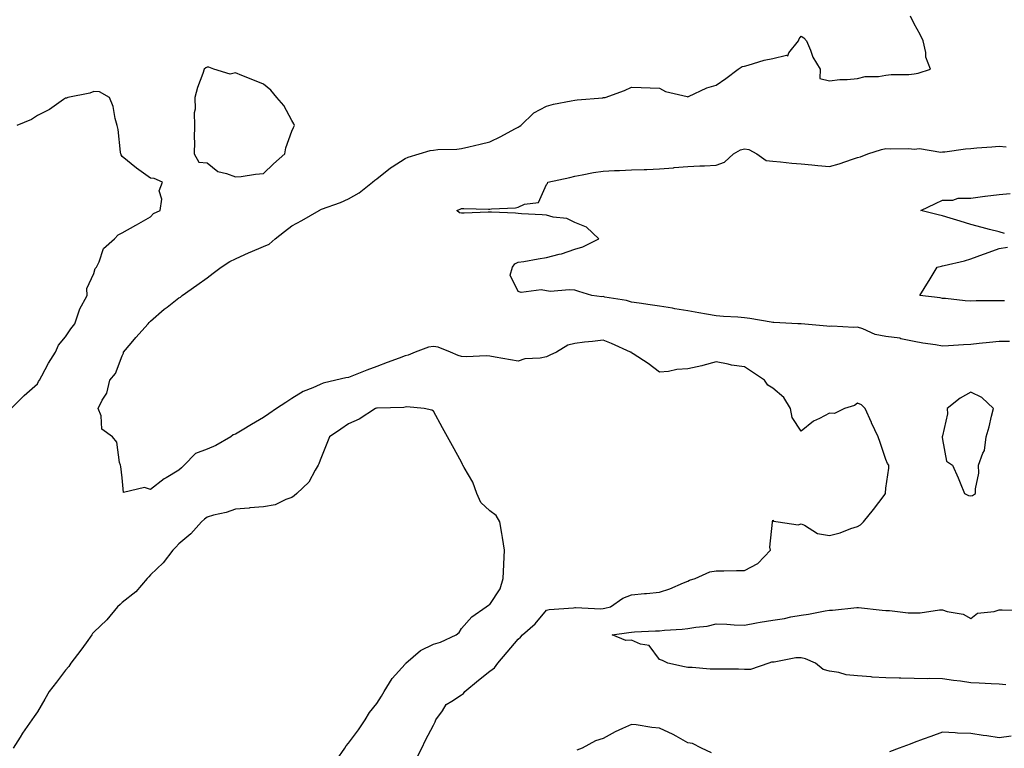
# Model space of a CAD drawing. Units: inches. Extents: x 910403 to 913043, y 7266218 to 7268858.
# Drawn here: x 912292 to 912640, y 7268052 to 7268309 of the extents above; entities that cross this region are included whole.
import ezdxf

# ---------------------------------------------------------------- set-up
doc = ezdxf.new("R2010")
doc.units = ezdxf.units.IN
doc.header["$MEASUREMENT"] = 0
doc.layers.add('Contour_91047266', color=7, linetype='Continuous', true_color=0x7cf85a)

msp = doc.modelspace()

# ---------------------------------------------------------------- linework, layer by layer
at = {"layer": 'Contour_91047266'}
for points in [[(912431.94, 7268048.03, 3275), (912433.96, 7268051.92, 3275), (912435.24, 7268054.73, 3275), (912438.05, 7268060.11, 3275), (912438.72, 7268061.25, 3275), (912438.96, 7268061.92, 3275), (912441.23, 7268065.1, 3275), (912442.58, 7268067.39, 3275), (912444.64, 7268068.51, 3275), (912448.05, 7268070.83, 3275), (912448.68, 7268071.29, 3275), (912449.17, 7268071.92, 3275), (912453.99, 7268075.98, 3275), (912458.05, 7268079.1, 3275), (912459.67, 7268080.3, 3275), (912460.88, 7268081.92, 3275), (912464.17, 7268085.81, 3275), (912468.05, 7268090.49, 3275), (912468.83, 7268091.14, 3275), (912469.55, 7268091.92, 3275), (912474.06, 7268095.91, 3275), (912478.05, 7268100.75, 3275), (912478.99, 7268100.97, 3275), (912487.64, 7268101.51, 3275), (912488.05, 7268101.59, 3275), (912488.33, 7268101.64, 3275), (912497.26, 7268101.13, 3275), (912498.05, 7268101.24, 3275), (912498.62, 7268101.35, 3275), (912500.66, 7268101.92, 3275), (912505.07, 7268104.9, 3275), (912508.05, 7268106.11, 3275), (912512.67, 7268106.55, 3275), (912513.41, 7268106.56, 3275), (912518.05, 7268107.06, 3275), (912521.68, 7268108.29, 3275), (912526.49, 7268110.37, 3275), (912528.05, 7268110.96, 3275), (912528.67, 7268111.3, 3275), (912530.59, 7268111.92, 3275), (912535.77, 7268114.2, 3275), (912538.05, 7268114.6, 3275), (912540.71, 7268114.58, 3275), (912545.28, 7268114.69, 3275), (912548.05, 7268114.68, 3275), (912552.76, 7268117.21, 3275), (912557.26, 7268121.92, 3275), (912557.03, 7268122.94, 3275), (912557.97, 7268131.84, 3275), (912557.93, 7268131.92, 3275), (912557.94, 7268132.03, 3275), (912558.05, 7268132.47, 3275), (912558.27, 7268132.14, 3275), (912559.98, 7268131.92, 3275), (912567.01, 7268130.88, 3275), (912568.05, 7268131.16, 3275), (912569.29, 7268130.68, 3275), (912573.86, 7268127.73, 3275), (912578.05, 7268127.1, 3275), (912581.91, 7268128.06, 3275), (912585.69, 7268129.56, 3275), (912588.05, 7268130.31, 3275), (912589.07, 7268130.89, 3275), (912590.15, 7268131.92, 3275), (912593.71, 7268136.26, 3275), (912597.4, 7268141.27, 3275), (912597.89, 7268141.92, 3275), (912597.9, 7268142.07, 3275), (912598.05, 7268143.8, 3275), (912599.1, 7268150.87, 3275), (912599.08, 7268151.92, 3275), (912598.63, 7268152.5, 3275), (912598.05, 7268153.95, 3275), (912596.04, 7268159.91, 3275), (912595.3, 7268161.92, 3275), (912593.01, 7268166.88, 3275), (912592.96, 7268167.02, 3275), (912590.77, 7268171.92, 3275), (912589.38, 7268173.25, 3275), (912588.05, 7268173.8, 3275), (912586.93, 7268173.04, 3275), (912583.37, 7268171.92, 3275), (912579.83, 7268170.14, 3275), (912578.05, 7268170.28, 3275), (912574.56, 7268168.43, 3275), (912572.44, 7268167.53, 3275), (912568.05, 7268163.93, 3275), (912564.86, 7268168.73, 3275), (912564.27, 7268171.92, 3275), (912561.97, 7268175.84, 3275), (912558.05, 7268179.11, 3275), (912556.32, 7268180.18, 3275), (912555.12, 7268181.92, 3275), (912550.94, 7268184.81, 3275), (912548.05, 7268186.73, 3275), (912543.46, 7268187.33, 3275), (912542.29, 7268187.68, 3275), (912538.05, 7268188.43, 3275), (912533.29, 7268187.16, 3275), (912532.93, 7268187.04, 3275), (912528.05, 7268185.98, 3275), (912524.19, 7268185.78, 3275), (912521.18, 7268185.05, 3275), (912518.05, 7268184.82, 3275), (912514.04, 7268187.92, 3275), (912508.74, 7268191.24, 3275), (912508.05, 7268191.69, 3275), (912507.94, 7268191.81, 3275), (912507.78, 7268191.92, 3275), (912501.04, 7268194.91, 3275), (912498.05, 7268196.15, 3275), (912494.36, 7268195.61, 3275), (912491.52, 7268195.4, 3275), (912488.05, 7268194.95, 3275), (912485.64, 7268194.33, 3275), (912481.54, 7268191.92, 3275), (912479.19, 7268190.78, 3275), (912478.05, 7268190.22, 3275), (912475.86, 7268189.73, 3275), (912470.45, 7268189.52, 3275), (912468.05, 7268188.67, 3275), (912465.29, 7268189.16, 3275), (912459.9, 7268190.07, 3275), (912458.05, 7268190.4, 3275), (912456.74, 7268190.6, 3275), (912449.8, 7268190.17, 3275), (912448.05, 7268190.36, 3275), (912446.82, 7268190.7, 3275), (912444.14, 7268191.92, 3275), (912439.77, 7268193.64, 3275), (912438.05, 7268193.89, 3275), (912436.32, 7268193.65, 3275), (912431.62, 7268191.92, 3275), (912429.12, 7268190.85, 3275), (912428.05, 7268190.59, 3275), (912425.92, 7268189.78, 3275), (912421.75, 7268188.23, 3275), (912418.05, 7268186.82, 3275), (912414.5, 7268185.47, 3275), (912409.76, 7268183.63, 3275), (912408.05, 7268182.97, 3275), (912407.15, 7268182.82, 3275), (912403.57, 7268181.92, 3275), (912399.09, 7268180.88, 3275), (912398.05, 7268180.5, 3275), (912395.39, 7268179.26, 3275), (912392.04, 7268177.93, 3275), (912388.05, 7268175.52, 3275), (912385.88, 7268174.09, 3275), (912382.63, 7268171.92, 3275), (912379.92, 7268170.05, 3275), (912378.05, 7268168.83, 3275), (912373.72, 7268166.25, 3275), (912370.41, 7268164.28, 3275), (912368.05, 7268162.88, 3275), (912367.29, 7268162.67, 3275), (912366.41, 7268161.92, 3275), (912361.14, 7268158.83, 3275), (912358.05, 7268157.56, 3275), (912353.97, 7268156, 3275), (912349.94, 7268151.92, 3275), (912348.97, 7268151, 3275), (912348.05, 7268150.22, 3275), (912343.57, 7268147.45, 3275), (912342.91, 7268147.06, 3275), (912338.05, 7268143.3, 3275), (912335.89, 7268144.08, 3275), (912328.46, 7268142.33, 3275), (912328.05, 7268147.45, 3275), (912327.57, 7268151.44, 3275), (912327.47, 7268151.92, 3275), (912327.14, 7268152.84, 3275), (912326.14, 7268160.01, 3275), (912324.62, 7268161.92, 3275), (912320.84, 7268164.71, 3275), (912320.58, 7268169.38, 3275), (912319.6, 7268171.92, 3275), (912320.99, 7268174.86, 3275), (912322.64, 7268177.32, 3275), (912323.65, 7268181.92, 3275), (912325.7, 7268184.27, 3275), (912328.05, 7268190.59, 3275), (912328.49, 7268191.47, 3275), (912328.52, 7268191.92, 3275), (912331.23, 7268195.1, 3275), (912332.9, 7268197.07, 3275), (912337.17, 7268201.92, 3275), (912337.58, 7268202.4, 3275), (912338.05, 7268202.88, 3275), (912342.93, 7268207.04, 3275), (912343.95, 7268207.82, 3275), (912348.05, 7268211.01, 3275), (912348.62, 7268211.35, 3275), (912349.26, 7268211.92, 3275), (912354.46, 7268215.51, 3275), (912358.05, 7268218.19, 3275), (912360.2, 7268219.77, 3275), (912363.07, 7268221.92, 3275), (912366.08, 7268223.89, 3275), (912368.05, 7268224.84, 3275), (912372.93, 7268227.04, 3275), (912373.34, 7268227.21, 3275), (912378.05, 7268229.21, 3275), (912379.95, 7268230.03, 3275), (912382.14, 7268231.92, 3275), (912385.45, 7268234.52, 3275), (912388.05, 7268236.46, 3275), (912391.52, 7268238.45, 3275), (912397.63, 7268241.92, 3275), (912397.88, 7268242.09, 3275), (912398.05, 7268242.18, 3275), (912398.47, 7268242.35, 3275), (912405.2, 7268244.77, 3275), (912408.05, 7268246.02, 3275), (912411.79, 7268248.18, 3275), (912416.59, 7268251.92, 3275), (912417.36, 7268252.61, 3275), (912418.05, 7268253.17, 3275), (912422.95, 7268257.03, 3275), (912423.48, 7268257.35, 3275), (912428.05, 7268260.28, 3275), (912429.2, 7268260.77, 3275), (912433.08, 7268261.92, 3275), (912436.89, 7268263.08, 3275), (912438.05, 7268263.28, 3275), (912439.61, 7268263.48, 3275), (912446.4, 7268263.57, 3275), (912448.05, 7268263.85, 3275), (912450.55, 7268264.42, 3275), (912454.55, 7268265.43, 3275), (912458.05, 7268266.18, 3275), (912461.91, 7268268.06, 3275), (912466.87, 7268270.75, 3275), (912468.05, 7268271.35, 3275), (912468.38, 7268271.59, 3275), (912468.96, 7268271.92, 3275), (912473.56, 7268276.41, 3275), (912478.05, 7268278.83, 3275), (912480.52, 7268279.45, 3275), (912486.81, 7268280.68, 3275), (912488.05, 7268280.96, 3275), (912488.91, 7268281.06, 3275), (912497.93, 7268281.79, 3275), (912498.05, 7268281.81, 3275), (912498.15, 7268281.82, 3275), (912498.77, 7268281.92, 3275), (912505.63, 7268284.34, 3275), (912508.05, 7268285.53, 3275), (912511.55, 7268285.42, 3275), (912514.73, 7268285.24, 3275), (912518.05, 7268285.11, 3275), (912520.14, 7268284.01, 3275), (912527.81, 7268282.16, 3275), (912528.05, 7268282.08, 3275), (912528.3, 7268282.17, 3275), (912534.73, 7268285.23, 3275), (912538.05, 7268286.23, 3275), (912541.45, 7268288.52, 3275), (912545.78, 7268291.92, 3275), (912547.19, 7268292.78, 3275), (912548.05, 7268292.91, 3275), (912549.38, 7268293.26, 3275), (912554.98, 7268295, 3275), (912558.05, 7268295.69, 3275), (912562.92, 7268296.79, 3275), (912563.36, 7268296.61, 3275), (912563.76, 7268297.62, 3275), (912567.19, 7268301.92, 3275), (912567.33, 7268302.64, 3275), (912568.05, 7268303.53, 3275), (912569.05, 7268302.92, 3275), (912569.96, 7268301.92, 3275), (912571.39, 7268298.57, 3275), (912572.22, 7268296.09, 3275), (912574.75, 7268291.92, 3275), (912574.71, 7268288.58, 3275), (912578.05, 7268287.73, 3275), (912581.77, 7268288.2, 3275), (912584.34, 7268288.21, 3275), (912588.05, 7268288.6, 3275), (912590.73, 7268289.23, 3275), (912595.38, 7268289.24, 3275), (912598.05, 7268289.7, 3275), (912599.96, 7268290.01, 3275), (912606.1, 7268289.97, 3275), (912608.05, 7268290.2, 3275), (912609.48, 7268290.49, 3275), (912613.76, 7268291.92, 3275), (912612.2, 7268296.06, 3275), (912612.16, 7268297.81, 3275), (912611.27, 7268301.92, 3275), (912610.21, 7268304.09, 3275), (912608.05, 7268307.93, 3275), (912606.71, 7268310.58, 3275)], [(912288.74, 7268171.92, 3276), (912293.4, 7268176.58, 3276), (912298.05, 7268180.71, 3276), (912298.5, 7268181.47, 3276), (912298.78, 7268181.92, 3276), (912299.66, 7268183.53, 3276), (912301.98, 7268187.99, 3276), (912304.43, 7268191.92, 3276), (912305.57, 7268194.39, 3276), (912308.05, 7268197.3, 3276), (912309.85, 7268200.12, 3276), (912311.29, 7268201.92, 3276), (912312.98, 7268206.84, 3276), (912313, 7268206.97, 3276), (912315.65, 7268211.92, 3276), (912315.57, 7268214.4, 3276), (912318.05, 7268219.61, 3276), (912318.54, 7268221.43, 3276), (912318.95, 7268221.92, 3276), (912319.9, 7268223.77, 3276), (912321.48, 7268228.49, 3276), (912325.29, 7268231.92, 3276), (912326.58, 7268233.38, 3276), (912328.05, 7268233.98, 3276), (912332.84, 7268236.71, 3276), (912333.1, 7268236.86, 3276), (912338.05, 7268239.74, 3276), (912339.09, 7268240.88, 3276), (912341.5, 7268241.92, 3276), (912342, 7268245.88, 3276), (912341.14, 7268248.83, 3276), (912342.25, 7268251.92, 3276), (912339.36, 7268253.23, 3276), (912338.05, 7268253.39, 3276), (912333.05, 7268256.92, 3276), (912328.05, 7268261.06, 3276), (912327.7, 7268261.57, 3276), (912327.53, 7268261.92, 3276), (912327.39, 7268262.58, 3276), (912326.64, 7268270.51, 3276), (912326.22, 7268271.92, 3276), (912325.5, 7268274.47, 3276), (912324.82, 7268278.69, 3276), (912323.53, 7268281.92, 3276), (912320.05, 7268283.92, 3276), (912318.05, 7268283.94, 3276), (912316.56, 7268283.41, 3276), (912308.85, 7268281.92, 3276), (912308.32, 7268281.65, 3276), (912308.05, 7268281.65, 3276), (912307.23, 7268281.1, 3276), (912302.37, 7268277.59, 3276), (912298.05, 7268275.53, 3276), (912295.92, 7268274.06, 3276), (912290.75, 7268271.92, 3276)], [(912641.77, 7268195.63, 3274), (912638.05, 7268195.64, 3274), (912634.7, 7268195.27, 3274), (912631.07, 7268194.94, 3274), (912628.05, 7268194.62, 3274), (912625.48, 7268194.49, 3274), (912620.2, 7268194.08, 3274), (912618.05, 7268193.96, 3274), (912615.54, 7268194.43, 3274), (912611.12, 7268194.99, 3274), (912608.05, 7268195.66, 3274), (912603.36, 7268196.61, 3274), (912602.92, 7268196.79, 3274), (912598.05, 7268197.35, 3274), (912594.24, 7268198.11, 3274), (912589.86, 7268200.11, 3274), (912588.05, 7268200.67, 3274), (912586.76, 7268200.63, 3274), (912578.96, 7268201, 3274), (912578.05, 7268200.97, 3274), (912577.14, 7268201, 3274), (912568.11, 7268201.85, 3274), (912568.05, 7268201.86, 3274), (912567.99, 7268201.86, 3274), (912566.9, 7268201.92, 3274), (912558.47, 7268202.34, 3274), (912558.05, 7268202.37, 3274), (912557.52, 7268202.46, 3274), (912549.9, 7268203.77, 3274), (912548.05, 7268204.05, 3274), (912545.74, 7268204.23, 3274), (912540.59, 7268204.47, 3274), (912538.05, 7268204.68, 3274), (912534.66, 7268205.31, 3274), (912531.94, 7268205.82, 3274), (912528.05, 7268206.53, 3274), (912523.38, 7268207.24, 3274), (912522.58, 7268207.39, 3274), (912518.05, 7268208.12, 3274), (912514.7, 7268208.57, 3274), (912510.82, 7268209.15, 3274), (912508.05, 7268209.53, 3274), (912506.28, 7268210.15, 3274), (912498.63, 7268211.34, 3274), (912498.05, 7268211.5, 3274), (912497.61, 7268211.47, 3274), (912494.1, 7268211.92, 3274), (912489.48, 7268213.36, 3274), (912488.05, 7268213.73, 3274), (912486.09, 7268213.87, 3274), (912479.48, 7268213.36, 3274), (912478.05, 7268213.5, 3274), (912476.11, 7268213.86, 3274), (912469.06, 7268212.93, 3274), (912468.05, 7268213.36, 3274), (912465.17, 7268219.04, 3274), (912466.01, 7268221.92, 3274), (912466.87, 7268223.09, 3274), (912468.05, 7268223.62, 3274), (912470.04, 7268223.9, 3274), (912475.08, 7268224.9, 3274), (912478.05, 7268225.28, 3274), (912482.59, 7268226.46, 3274), (912483.4, 7268226.58, 3274), (912488.05, 7268228.25, 3274), (912490.86, 7268229.11, 3274), (912496.59, 7268231.92, 3274), (912492.18, 7268236.05, 3274), (912488.05, 7268237.7, 3274), (912485.24, 7268239.11, 3274), (912480.39, 7268239.58, 3274), (912478.05, 7268240.25, 3274), (912476.5, 7268240.37, 3274), (912469.16, 7268240.81, 3274), (912468.05, 7268240.89, 3274), (912467.07, 7268240.94, 3274), (912458.66, 7268241.31, 3274), (912458.05, 7268241.34, 3274), (912457.44, 7268241.31, 3274), (912448.95, 7268241.02, 3274), (912448.05, 7268240.97, 3274), (912447.29, 7268241.16, 3274), (912446.33, 7268241.92, 3274), (912447.52, 7268242.45, 3274), (912448.05, 7268242.62, 3274), (912448.78, 7268242.65, 3274), (912457.56, 7268242.41, 3274), (912458.05, 7268242.44, 3274), (912458.66, 7268242.53, 3274), (912467.07, 7268242.9, 3274), (912468.05, 7268243.11, 3274), (912470.28, 7268244.15, 3274), (912475.25, 7268244.71, 3274), (912478.05, 7268251.11, 3274), (912478.46, 7268251.52, 3274), (912478.56, 7268251.92, 3274), (912486.34, 7268253.63, 3274), (912488.05, 7268254.08, 3274), (912490.63, 7268254.51, 3274), (912494.62, 7268255.36, 3274), (912498.05, 7268255.85, 3274), (912502.14, 7268256.01, 3274), (912503.87, 7268256.11, 3274), (912508.05, 7268256.28, 3274), (912512.56, 7268256.43, 3274), (912513.49, 7268256.47, 3274), (912518.05, 7268256.63, 3274), (912522.92, 7268257.05, 3274), (912523.2, 7268257.08, 3274), (912528.05, 7268257.49, 3274), (912532.28, 7268257.69, 3274), (912533.89, 7268257.77, 3274), (912538.05, 7268257.96, 3274), (912540.96, 7268259.02, 3274), (912544.12, 7268261.92, 3274), (912546.62, 7268263.35, 3274), (912548.05, 7268263.76, 3274), (912549.61, 7268263.47, 3274), (912552.4, 7268261.92, 3274), (912555.76, 7268259.63, 3274), (912558.05, 7268259.38, 3274), (912560.79, 7268259.18, 3274), (912564.77, 7268258.65, 3274), (912568.05, 7268258.43, 3274), (912571.92, 7268258.04, 3274), (912573.97, 7268257.85, 3274), (912578.05, 7268257.43, 3274), (912581.58, 7268258.39, 3274), (912586.23, 7268260.1, 3274), (912588.05, 7268260.68, 3274), (912589.06, 7268260.91, 3274), (912591.61, 7268261.92, 3274), (912596.47, 7268263.49, 3274), (912598.05, 7268263.9, 3274), (912599.83, 7268263.7, 3274), (912606.14, 7268263.83, 3274), (912608.05, 7268263.66, 3274), (912609.92, 7268263.79, 3274), (912617.42, 7268262.55, 3274), (912618.05, 7268262.62, 3274), (912618.83, 7268262.7, 3274), (912626.24, 7268263.73, 3274), (912628.05, 7268263.88, 3274), (912630.16, 7268264.04, 3274), (912635.5, 7268264.47, 3274), (912638.05, 7268264.64, 3274), (912640.54, 7268264.41, 3274)], [(912639.99, 7268233.85, 3273), (912638.05, 7268234.37, 3273), (912634.71, 7268235.25, 3273), (912632.1, 7268235.97, 3273), (912628.05, 7268237.03, 3273), (912624.27, 7268238.13, 3273), (912620.73, 7268239.24, 3273), (912618.05, 7268240.05, 3273), (912616.56, 7268240.43, 3273), (912610.45, 7268241.92, 3273), (912615.55, 7268244.42, 3273), (912618.05, 7268245.6, 3273), (912621.72, 7268245.59, 3273), (912623.64, 7268246.33, 3273), (912628.05, 7268246.32, 3273), (912633, 7268246.98, 3273), (912633.11, 7268246.98, 3273), (912638.05, 7268247.54, 3273), (912642, 7268247.97, 3273)], [(912640.01, 7268209.96, 3273), (912638.05, 7268210.06, 3273), (912636.08, 7268209.95, 3273), (912629.97, 7268210, 3273), (912628.05, 7268209.87, 3273), (912626.08, 7268209.95, 3273), (912619.17, 7268210.8, 3273), (912618.05, 7268210.86, 3273), (912617.19, 7268211.06, 3273), (912610.05, 7268211.92, 3273), (912613.12, 7268216.85, 3273), (912613.32, 7268217.19, 3273), (912616.22, 7268221.92, 3273), (912617.7, 7268222.26, 3273), (912618.05, 7268222.36, 3273), (912618.66, 7268222.53, 3273), (912625.8, 7268224.17, 3273), (912628.05, 7268224.87, 3273), (912632.61, 7268226.48, 3273), (912633.27, 7268226.7, 3273), (912638.05, 7268228.46, 3273), (912641.02, 7268228.94, 3273)], [(912403.83, 7268047.7, 3276), (912406.73, 7268051.92, 3276), (912407.22, 7268052.75, 3276), (912408.05, 7268053.74, 3276), (912411.54, 7268058.43, 3276), (912414, 7268061.92, 3276), (912415.47, 7268064.5, 3276), (912418.05, 7268067.76, 3276), (912419.68, 7268070.29, 3276), (912420.7, 7268071.92, 3276), (912423.43, 7268076.55, 3276), (912428.05, 7268081.66, 3276), (912428.16, 7268081.81, 3276), (912428.28, 7268081.92, 3276), (912433.52, 7268086.44, 3276), (912438.05, 7268088.7, 3276), (912440.63, 7268089.34, 3276), (912446.09, 7268091.92, 3276), (912447.16, 7268092.81, 3276), (912448.05, 7268094.18, 3276), (912451.62, 7268098.35, 3276), (912456.74, 7268101.92, 3276), (912457.5, 7268102.47, 3276), (912458.05, 7268102.72, 3276), (912461.72, 7268108.25, 3276), (912462.76, 7268111.92, 3276), (912463, 7268116.87, 3276), (912463, 7268116.97, 3276), (912463.24, 7268121.92, 3276), (912462.48, 7268126.35, 3276), (912462.22, 7268127.74, 3276), (912461.5, 7268131.92, 3276), (912460.31, 7268134.18, 3276), (912458.05, 7268135.85, 3276), (912454.89, 7268138.76, 3276), (912453.47, 7268141.92, 3276), (912452, 7268145.87, 3276), (912448.9, 7268151.07, 3276), (912448.46, 7268151.92, 3276), (912448.35, 7268152.22, 3276), (912448.05, 7268152.99, 3276), (912444.86, 7268158.74, 3276), (912443.09, 7268161.92, 3276), (912441.31, 7268165.18, 3276), (912438.05, 7268171.04, 3276), (912437.5, 7268171.37, 3276), (912434.76, 7268171.92, 3276), (912428.63, 7268172.5, 3276), (912428.05, 7268172.47, 3276), (912427.63, 7268172.35, 3276), (912418.22, 7268172.1, 3276), (912418.05, 7268172.06, 3276), (912417.95, 7268172.03, 3276), (912417.63, 7268171.92, 3276), (912411.8, 7268168.17, 3276), (912408.05, 7268166.56, 3276), (912405.32, 7268164.65, 3276), (912401.37, 7268161.92, 3276), (912400.4, 7268159.58, 3276), (912398.05, 7268153.66, 3276), (912397.58, 7268152.4, 3276), (912397.37, 7268151.92, 3276), (912396.26, 7268150.12, 3276), (912394.07, 7268145.89, 3276), (912389.8, 7268141.92, 3276), (912388.84, 7268141.13, 3276), (912388.05, 7268140.47, 3276), (912385.95, 7268139.82, 3276), (912382.08, 7268137.9, 3276), (912378.05, 7268137.16, 3276), (912373.16, 7268136.81, 3276), (912372.92, 7268136.79, 3276), (912368.05, 7268136.42, 3276), (912364.78, 7268135.19, 3276), (912360.35, 7268134.22, 3276), (912358.05, 7268133.54, 3276), (912357.15, 7268132.82, 3276), (912356.11, 7268131.92, 3276), (912352.34, 7268127.63, 3276), (912348.05, 7268124.11, 3276), (912346.99, 7268122.98, 3276), (912345.98, 7268121.92, 3276), (912342.55, 7268117.42, 3276), (912338.05, 7268113.13, 3276), (912337.46, 7268112.52, 3276), (912336.86, 7268111.92, 3276), (912332.81, 7268107.15, 3276), (912328.05, 7268103.37, 3276), (912327.29, 7268102.68, 3276), (912326.42, 7268101.92, 3276), (912322.65, 7268097.32, 3276), (912318.05, 7268092.97, 3276), (912317.58, 7268092.4, 3276), (912317.27, 7268091.92, 3276), (912315.31, 7268089.19, 3276), (912313.45, 7268086.53, 3276), (912309.9, 7268081.92, 3276), (912309.13, 7268080.84, 3276), (912308.05, 7268079.54, 3276), (912304.76, 7268075.21, 3276), (912302.17, 7268071.92, 3276), (912300.67, 7268069.3, 3276), (912298.05, 7268064.74, 3276), (912296.9, 7268063.06, 3276), (912296.12, 7268061.92, 3276), (912292.8, 7268057.17, 3276), (912292, 7268055.87, 3276), (912289.5, 7268051.92, 3276)], [(912640.4, 7268074.26, 3274), (912638.05, 7268074.56, 3274), (912635.26, 7268074.71, 3274), (912631.03, 7268074.9, 3274), (912628.05, 7268075.07, 3274), (912624.39, 7268075.57, 3274), (912621.95, 7268075.82, 3274), (912618.05, 7268076.4, 3274), (912613.46, 7268076.51, 3274), (912612.58, 7268076.45, 3274), (912608.05, 7268076.58, 3274), (912603.3, 7268076.68, 3274), (912602.75, 7268076.62, 3274), (912598.05, 7268076.73, 3274), (912593.16, 7268077.04, 3274), (912592.89, 7268077.08, 3274), (912588.05, 7268077.44, 3274), (912584.02, 7268077.89, 3274), (912581.37, 7268078.61, 3274), (912578.05, 7268079.1, 3274), (912575.82, 7268079.69, 3274), (912573.21, 7268081.92, 3274), (912569.62, 7268083.48, 3274), (912568.05, 7268083.83, 3274), (912566.18, 7268083.79, 3274), (912558.49, 7268082.36, 3274), (912558.05, 7268082.35, 3274), (912557.62, 7268082.36, 3274), (912556.65, 7268081.92, 3274), (912550.23, 7268079.73, 3274), (912548.05, 7268079.76, 3274), (912545.93, 7268079.79, 3274), (912540.12, 7268079.85, 3274), (912538.05, 7268079.89, 3274), (912535.94, 7268079.81, 3274), (912529.51, 7268080.46, 3274), (912528.05, 7268080.39, 3274), (912526.8, 7268080.67, 3274), (912520.95, 7268081.92, 3274), (912519.02, 7268082.89, 3274), (912518.05, 7268083.28, 3274), (912514.35, 7268088.22, 3274), (912511.29, 7268088.68, 3274), (912508.05, 7268090.09, 3274), (912506.13, 7268090, 3274), (912501.29, 7268091.92, 3274), (912507.21, 7268092.76, 3274), (912508.05, 7268092.96, 3274), (912509.11, 7268092.98, 3274), (912516.58, 7268093.39, 3274), (912518.05, 7268093.44, 3274), (912519.72, 7268093.59, 3274), (912526, 7268093.97, 3274), (912528.05, 7268094.17, 3274), (912530.8, 7268094.67, 3274), (912534.87, 7268095.09, 3274), (912538.05, 7268095.81, 3274), (912541.83, 7268095.7, 3274), (912544.44, 7268095.53, 3274), (912548.05, 7268095.43, 3274), (912552.31, 7268096.18, 3274), (912553.55, 7268096.41, 3274), (912558.05, 7268097.2, 3274), (912562.17, 7268097.8, 3274), (912564.42, 7268098.29, 3274), (912568.05, 7268098.89, 3274), (912570.73, 7268099.23, 3274), (912576.63, 7268100.5, 3274), (912578.05, 7268100.72, 3274), (912579.22, 7268100.75, 3274), (912587.74, 7268101.61, 3274), (912588.05, 7268101.62, 3274), (912588.37, 7268101.6, 3274), (912596.78, 7268100.65, 3274), (912598.05, 7268100.58, 3274), (912599.35, 7268100.62, 3274), (912605.88, 7268099.75, 3274), (912608.05, 7268099.8, 3274), (912610.2, 7268099.77, 3274), (912616.95, 7268100.83, 3274), (912618.05, 7268100.8, 3274), (912619.74, 7268100.22, 3274), (912625.39, 7268099.26, 3274), (912628.05, 7268097.74, 3274), (912630.38, 7268099.59, 3274), (912636.37, 7268100.24, 3274), (912638.05, 7268100.84, 3274), (912639.16, 7268100.82, 3274), (912646.75, 7268100.62, 3274)], [(912536.43, 7268050.3, 3275), (912532.83, 7268051.92, 3275), (912529.67, 7268053.53, 3275), (912528.05, 7268053.8, 3275), (912523.86, 7268056.11, 3275), (912522.84, 7268056.71, 3275), (912518.05, 7268059.05, 3275), (912515.33, 7268059.2, 3275), (912509.78, 7268060.19, 3275), (912508.05, 7268060.31, 3275), (912504.97, 7268058.84, 3275), (912502.31, 7268057.65, 3275), (912498.05, 7268055.39, 3275), (912495.43, 7268054.54, 3275), (912490.71, 7268051.92, 3275), (912488.77, 7268051.2, 3275)], [(912642.28, 7268056.15, 3275), (912638.05, 7268055.57, 3275), (912633.73, 7268056.24, 3275), (912632.48, 7268056.35, 3275), (912628.05, 7268057.13, 3275), (912623.38, 7268057.25, 3275), (912622.59, 7268057.38, 3275), (912618.05, 7268057.54, 3275), (912613.89, 7268056.08, 3275), (912611.21, 7268055.08, 3275), (912608.05, 7268053.94, 3275), (912606.58, 7268053.39, 3275), (912602.74, 7268051.92, 3275), (912599.35, 7268050.61, 3275)]]:
    msp.add_polyline3d(points, dxfattribs=at)
for points in [[(912378.05, 7268255.05, 3276), (912381.56, 7268258.41, 3276), (912385.54, 7268261.92, 3276), (912385.92, 7268264.05, 3276), (912388.05, 7268270.02, 3276), (912388.66, 7268271.3, 3276), (912388.99, 7268271.92, 3276), (912388.74, 7268272.61, 3276), (912388.05, 7268273.7, 3276), (912385.2, 7268279.07, 3276), (912382.73, 7268281.92, 3276), (912380.58, 7268284.46, 3276), (912378.05, 7268286.57, 3276), (912374.19, 7268288.06, 3276), (912370.37, 7268289.61, 3276), (912368.05, 7268290.53, 3276), (912366.24, 7268290.1, 3276), (912360.44, 7268291.92, 3276), (912358.66, 7268292.53, 3276), (912358.05, 7268292.63, 3276), (912357.59, 7268292.39, 3276), (912356.97, 7268291.92, 3276), (912356.5, 7268290.38, 3276), (912354.63, 7268285.35, 3276), (912353.76, 7268281.92, 3276), (912353.88, 7268277.75, 3276), (912353.54, 7268276.42, 3276), (912353.63, 7268271.92, 3276), (912353.53, 7268267.4, 3276), (912353.64, 7268266.32, 3276), (912353.51, 7268261.92, 3276), (912355.09, 7268258.96, 3276), (912358.05, 7268258.8, 3276), (912361.84, 7268255.71, 3276), (912364.9, 7268255.06, 3276), (912368.05, 7268253.78, 3276), (912370.13, 7268254, 3276), (912375.19, 7268254.78, 3276)], [(912628.05, 7268141.07, 3275), (912628.71, 7268141.26, 3275), (912629.74, 7268141.92, 3275), (912629.71, 7268143.59, 3275), (912630.87, 7268149.1, 3275), (912630.84, 7268151.92, 3275), (912632.31, 7268156.18, 3275), (912632.87, 7268157.1, 3275), (912633.54, 7268161.92, 3275), (912634.51, 7268165.46, 3275), (912635.39, 7268169.25, 3275), (912636.07, 7268171.92, 3275), (912631.95, 7268175.83, 3275), (912628.05, 7268177.74, 3275), (912624.33, 7268175.63, 3275), (912619.76, 7268171.92, 3275), (912619.87, 7268170.1, 3275), (912618.05, 7268162.26, 3275), (912618, 7268161.97, 3275), (912617.97, 7268161.92, 3275), (912617.95, 7268161.81, 3275), (912618.05, 7268160.99, 3275), (912619.49, 7268153.36, 3275), (912621.56, 7268151.92, 3275), (912623.62, 7268147.49, 3275), (912624.3, 7268145.67, 3275), (912625.87, 7268141.92, 3275), (912627.31, 7268141.18, 3275)]]:
    msp.add_polyline3d(points, close=True, dxfattribs=at)

doc.saveas('drawing.dxf')
